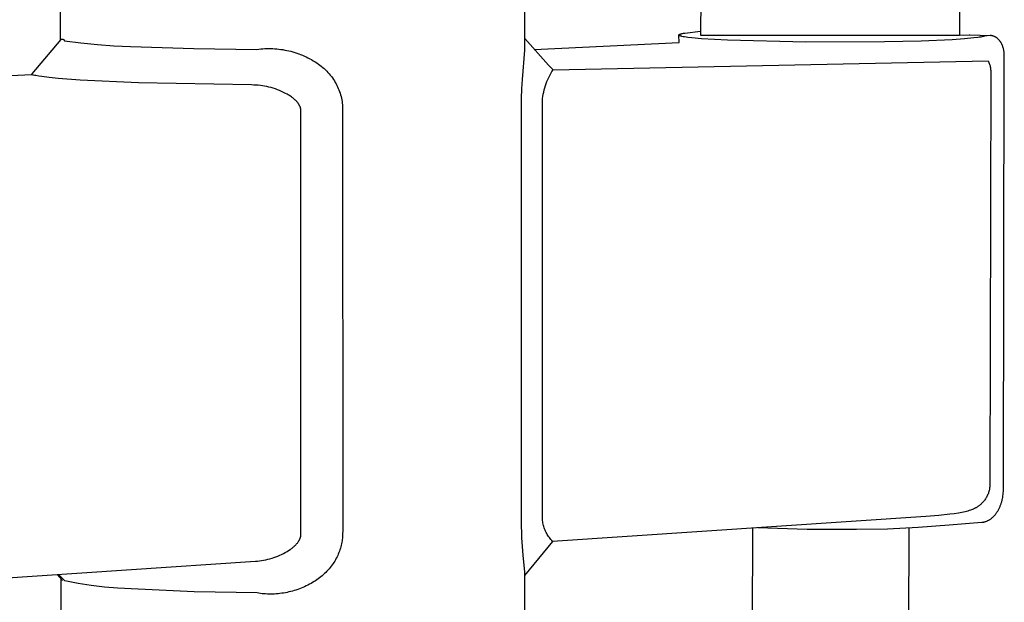
# Model space of a CAD drawing. Units: millimetres. Extents: x -394 to 291, y -1047 to 1095.
# Drawn here: x -347 to -255, y -435 to -381 of the extents above; entities that cross this region are included whole.
import ezdxf

# ---------------------------------------------------------------- set-up
doc = ezdxf.new("R2010")
doc.units = ezdxf.units.MM
doc.header["$MEASUREMENT"] = 0
doc.layers.add('Default', color=7, linetype='Continuous', true_color=0x000000)

msp = doc.modelspace()

# ---------------------------------------------------------------- linework, layer by layer
at = {"layer": 'Default', "color": 7, "true_color": 0xffffff}
for p, q in [((-258.619, -250.215), (-258.893, -382.358)), ((-283.037, -345.001), (-283.082, -382.352)), ((-342.907, -382.817), (-342.944, -347.314)), ((-299.508, -347.302), (-299.547, -383.741)), ((-345.573, -385.97), (-342.843, -382.738)), ((-342.843, -382.738), (-342.837, -382.734)), ((-342.837, -382.734), (-342.831, -382.731)), ((-342.831, -382.731), (-342.825, -382.728)), ((-342.825, -382.728), (-342.818, -382.725)), ((-342.818, -382.725), (-342.812, -382.723)), ((-342.812, -382.723), (-342.805, -382.721)), ((-342.805, -382.721), (-342.798, -382.719)), ((-342.798, -382.719), (-342.792, -382.717)), ((-342.792, -382.717), (-342.785, -382.715)), ((-342.785, -382.715), (-342.778, -382.714)), ((-342.778, -382.714), (-342.771, -382.713)), ((-342.771, -382.713), (-342.764, -382.712)), ((-342.764, -382.712), (-342.757, -382.711)), ((-342.757, -382.711), (-342.75, -382.711)), ((-342.75, -382.711), (-342.743, -382.711)), ((-342.743, -382.711), (-342.736, -382.711)), ((-342.736, -382.711), (-342.729, -382.711)), ((-342.729, -382.711), (-342.722, -382.712)), ((-342.722, -382.712), (-342.715, -382.713)), ((-342.715, -382.713), (-342.708, -382.714)), ((-342.708, -382.714), (-342.702, -382.715)), ((-342.702, -382.715), (-342.695, -382.717)), ((-342.695, -382.717), (-342.688, -382.719)), ((-342.688, -382.719), (-342.681, -382.721)), ((-342.681, -382.721), (-342.675, -382.723)), ((-342.675, -382.723), (-342.668, -382.725)), ((-342.668, -382.725), (-342.662, -382.728)), ((-342.662, -382.728), (-342.655, -382.731)), ((-342.655, -382.731), (-342.649, -382.734)), ((-342.649, -382.734), (-342.643, -382.737)), ((-342.643, -382.737), (-342.637, -382.741)), ((-342.637, -382.741), (-342.631, -382.745)), ((-342.631, -382.745), (-342.625, -382.749)), ((-342.625, -382.749), (-342.62, -382.753)), ((-342.62, -382.753), (-342.614, -382.757)), ((-342.614, -382.757), (-342.609, -382.762)), ((-342.609, -382.762), (-342.604, -382.766)), ((-342.604, -382.766), (-342.599, -382.771)), ((-342.599, -382.771), (-342.594, -382.776)), ((-342.594, -382.776), (-342.589, -382.781)), ((-342.589, -382.781), (-342.585, -382.787)), ((-342.585, -382.787), (-342.581, -382.792)), ((-342.581, -382.792), (-342.577, -382.798)), ((-342.577, -382.798), (-342.573, -382.804)), ((-299.526, -382.652), (-297.288, -385.161)), ((-285.111, -382.323), (-285.11, -382.32)), ((-285.111, -382.326), (-285.111, -382.323)), ((-285.111, -382.329), (-285.111, -382.326)), ((-285.111, -382.332), (-285.111, -382.329)), ((-285.111, -382.335), (-285.111, -382.332)), ((-285.11, -382.338), (-285.111, -382.335)), ((-285.075, -383.023), (-285.111, -382.335)), ((-285.11, -382.32), (-285.109, -382.318)), ((-285.109, -382.341), (-285.11, -382.338)), ((-285.109, -382.318), (-285.108, -382.315)), ((-285.108, -382.343), (-285.109, -382.341)), ((-285.108, -382.315), (-285.106, -382.312)), ((-285.107, -382.346), (-285.108, -382.343)), ((-285.105, -382.349), (-285.107, -382.346)), ((-285.106, -382.312), (-285.105, -382.309)), ((-285.105, -382.309), (-285.103, -382.306)), ((-285.103, -382.352), (-285.105, -382.349)), ((-285.103, -382.306), (-285.1, -382.303)), ((-285.101, -382.355), (-285.103, -382.352)), ((-285.098, -382.358), (-285.101, -382.355)), ((-285.1, -382.303), (-285.098, -382.3)), ((-285.098, -382.3), (-285.095, -382.297)), ((-285.095, -382.361), (-285.098, -382.358)), ((-285.095, -382.297), (-285.092, -382.295)), ((-285.092, -382.364), (-285.095, -382.361)), ((-285.092, -382.295), (-285.089, -382.292)), ((-285.089, -382.367), (-285.092, -382.364)), ((-285.089, -382.292), (-285.085, -382.289)), ((-285.085, -382.37), (-285.089, -382.367)), ((-285.085, -382.289), (-285.081, -382.286)), ((-285.081, -382.373), (-285.085, -382.37)), ((-285.081, -382.286), (-285.077, -382.283)), ((-285.077, -382.375), (-285.081, -382.373)), ((-285.077, -382.283), (-285.073, -382.28)), ((-285.073, -382.378), (-285.077, -382.375)), ((-285.073, -382.28), (-285.069, -382.277)), ((-285.068, -382.381), (-285.073, -382.378)), ((-285.069, -382.277), (-285.064, -382.275)), ((-285.063, -382.384), (-285.068, -382.381)), ((-285.064, -382.275), (-285.059, -382.272)), ((-285.058, -382.387), (-285.063, -382.384)), ((-285.059, -382.272), (-285.053, -382.269)), ((-285.052, -382.39), (-285.058, -382.387)), ((-285.053, -382.269), (-285.048, -382.266)), ((-285.047, -382.393), (-285.052, -382.39)), ((-285.048, -382.266), (-285.036, -382.26)), ((-285.034, -382.399), (-285.047, -382.393)), ((-285.036, -382.26), (-285.023, -382.255)), ((-285.021, -382.405), (-285.034, -382.399)), ((-285.023, -382.255), (-285.009, -382.249)), ((-285.006, -382.41), (-285.021, -382.405)), ((-285.009, -382.249), (-284.994, -382.244)), ((-284.991, -382.416), (-285.006, -382.41)), ((-284.994, -382.244), (-284.978, -382.238)), ((-284.974, -382.422), (-284.991, -382.416)), ((-284.978, -382.238), (-284.961, -382.232)), ((-284.956, -382.428), (-284.974, -382.422)), ((-284.961, -382.232), (-284.925, -382.221)), ((-284.917, -382.439), (-284.956, -382.428)), ((-284.925, -382.221), (-284.884, -382.21)), ((-284.874, -382.451), (-284.917, -382.439)), ((-284.884, -382.21), (-284.84, -382.199)), ((-284.826, -382.463), (-284.874, -382.451)), ((-284.84, -382.199), (-284.792, -382.189)), ((-284.718, -382.486), (-284.826, -382.463)), ((-284.792, -382.189), (-284.686, -382.167)), ((-284.592, -382.509), (-284.718, -382.486)), ((-284.686, -382.167), (-284.565, -382.146)), ((-284.449, -382.531), (-284.592, -382.509)), ((-284.565, -382.146), (-283.081, -381.986)), ((-284.29, -382.554), (-284.449, -382.531)), ((-283.922, -382.598), (-284.29, -382.554)), ((-283.003, -382.681), (-283.922, -382.598)), ((-283.082, -382.352), (-258.893, -382.358)), ((-280.574, -382.822), (-283.003, -382.681)), ((-259.577, -382.767), (-262.488, -382.894)), ((-258.432, -382.691), (-259.577, -382.767)), ((-258.893, -382.358), (-258, -382.3)), ((-257.537, -382.608), (-258.432, -382.691)), ((-258, -382.3), (-257.982, -382.299)), ((-257.982, -382.299), (-257.964, -382.299)), ((-257.964, -382.299), (-257.947, -382.299)), ((-257.947, -382.299), (-257.929, -382.299)), ((-257.929, -382.299), (-256.002, -382.384)), ((-257.189, -382.565), (-257.537, -382.608)), ((-257.04, -382.544), (-257.189, -382.565)), ((-256.907, -382.522), (-257.04, -382.544)), ((-256.791, -382.5), (-256.907, -382.522)), ((-256.692, -382.479), (-256.791, -382.5)), ((-256.648, -382.468), (-256.692, -382.479)), ((-256.609, -382.457), (-256.648, -382.468)), ((-256.573, -382.446), (-256.609, -382.457)), ((-256.557, -382.441), (-256.573, -382.446)), ((-256.541, -382.435), (-256.557, -382.441)), ((-256.035, -382.384), (-256.541, -382.435)), ((-256.002, -382.384), (-256.035, -382.384)), ((-255.969, -382.385), (-256.002, -382.384)), ((-255.936, -382.388), (-255.969, -382.385)), ((-255.903, -382.391), (-255.936, -382.388)), ((-255.87, -382.396), (-255.903, -382.391)), ((-255.837, -382.401), (-255.87, -382.396)), ((-255.804, -382.408), (-255.837, -382.401)), ((-255.772, -382.416), (-255.804, -382.408)), ((-255.739, -382.426), (-255.772, -382.416)), ((-255.707, -382.436), (-255.739, -382.426)), ((-255.675, -382.447), (-255.707, -382.436)), ((-255.644, -382.46), (-255.675, -382.447)), ((-255.613, -382.473), (-255.644, -382.46)), ((-255.582, -382.488), (-255.613, -382.473)), ((-255.552, -382.503), (-255.582, -382.488)), ((-255.522, -382.519), (-255.552, -382.503)), ((-255.491, -382.537), (-255.522, -382.519)), ((-255.461, -382.557), (-255.491, -382.537)), ((-255.432, -382.577), (-255.461, -382.557)), ((-255.403, -382.597), (-255.432, -382.577)), ((-255.374, -382.619), (-255.403, -382.597)), ((-255.346, -382.642), (-255.374, -382.619)), ((-255.319, -382.665), (-255.346, -382.642)), ((-255.293, -382.689), (-255.319, -382.665)), ((-255.265, -382.715), (-255.293, -382.689)), ((-255.238, -382.743), (-255.265, -382.715)), ((-255.211, -382.771), (-255.238, -382.743)), ((-255.185, -382.8), (-255.211, -382.771)), ((-255.161, -382.829), (-255.185, -382.8)), ((-342.573, -382.804), (-342.569, -382.81)), ((-342.569, -382.81), (-342.566, -382.816)), ((-342.566, -382.816), (-342.562, -382.822)), ((-342.562, -382.822), (-342.559, -382.828)), ((-342.559, -382.828), (-342.556, -382.835)), ((-342.556, -382.835), (-342.554, -382.841)), ((-342.554, -382.841), (-342.551, -382.848)), ((-342.551, -382.848), (-342.549, -382.854)), ((-342.549, -382.854), (-342.547, -382.861)), ((-342.547, -382.861), (-341.007, -383.067)), ((-341.007, -383.067), (-339.46, -383.227)), ((-339.46, -383.227), (-337.91, -383.339)), ((-337.91, -383.339), (-336.357, -383.405)), ((-336.357, -383.405), (-330.46, -383.596)), ((-330.46, -383.596), (-324.561, -383.68)), ((-324.561, -383.68), (-324.375, -383.653)), ((-324.375, -383.653), (-324.188, -383.63)), ((-324.188, -383.63), (-324, -383.613)), ((-324, -383.613), (-323.812, -383.601)), ((-323.812, -383.601), (-323.624, -383.593)), ((-323.624, -383.593), (-323.435, -383.59)), ((-323.435, -383.59), (-323.247, -383.592)), ((-323.247, -383.592), (-323.059, -383.598)), ((-323.059, -383.598), (-322.869, -383.609)), ((-322.869, -383.609), (-322.68, -383.625)), ((-322.68, -383.625), (-322.492, -383.645)), ((-322.492, -383.645), (-322.304, -383.669)), ((-322.304, -383.669), (-322.116, -383.697)), ((-322.116, -383.697), (-321.929, -383.73)), ((-298.63, -383.695), (-285.075, -383.023)), ((-273.24, -383), (-280.574, -382.822)), ((-265.904, -382.974), (-273.24, -383)), ((-262.488, -382.894), (-265.904, -382.974)), ((-255.136, -382.86), (-255.161, -382.829)), ((-255.113, -382.89), (-255.136, -382.86)), ((-255.09, -382.921), (-255.113, -382.89)), ((-255.066, -382.956), (-255.09, -382.921)), ((-255.043, -382.992), (-255.066, -382.956)), ((-255.02, -383.027), (-255.043, -382.992)), ((-254.999, -383.064), (-255.02, -383.027)), ((-254.978, -383.101), (-254.999, -383.064)), ((-254.958, -383.138), (-254.978, -383.101)), ((-254.939, -383.176), (-254.958, -383.138)), ((-254.921, -383.214), (-254.939, -383.176)), ((-254.904, -383.252), (-254.921, -383.214)), ((-254.887, -383.291), (-254.904, -383.252)), ((-254.871, -383.33), (-254.887, -383.291)), ((-254.856, -383.37), (-254.871, -383.33)), ((-254.842, -383.41), (-254.856, -383.37)), ((-254.828, -383.45), (-254.842, -383.41)), ((-254.815, -383.49), (-254.828, -383.45)), ((-254.803, -383.531), (-254.815, -383.49)), ((-254.791, -383.575), (-254.803, -383.531)), ((-254.779, -383.618), (-254.791, -383.575)), ((-254.769, -383.663), (-254.779, -383.618)), ((-254.759, -383.707), (-254.769, -383.663)), ((-254.75, -383.751), (-254.759, -383.707)), ((-321.929, -383.73), (-321.743, -383.767)), ((-321.743, -383.767), (-321.558, -383.809)), ((-321.558, -383.809), (-321.374, -383.854)), ((-321.374, -383.854), (-321.191, -383.904)), ((-321.191, -383.904), (-321.009, -383.958)), ((-321.009, -383.958), (-320.828, -384.016)), ((-320.828, -384.016), (-320.649, -384.078)), ((-320.649, -384.078), (-320.471, -384.144)), ((-320.471, -384.144), (-320.295, -384.215)), ((-320.295, -384.215), (-320.121, -384.29)), ((-320.121, -384.29), (-319.949, -384.369)), ((-319.949, -384.369), (-319.779, -384.452)), ((-319.779, -384.452), (-319.611, -384.539)), ((-319.611, -384.539), (-319.445, -384.63)), ((-319.445, -384.63), (-319.282, -384.726)), ((-299.547, -383.741), (-299.778, -386.479)), ((-254.788, -424.81), (-254.703, -384.257)), ((-254.742, -383.796), (-254.75, -383.751)), ((-254.735, -383.841), (-254.742, -383.796)), ((-254.728, -383.886), (-254.735, -383.841)), ((-254.722, -383.932), (-254.728, -383.886)), ((-254.717, -383.978), (-254.722, -383.932)), ((-254.709, -384.071), (-254.717, -383.978)), ((-254.705, -384.164), (-254.709, -384.071)), ((-254.703, -384.257), (-254.705, -384.164)), ((-319.282, -384.726), (-319.122, -384.826)), ((-319.122, -384.826), (-318.964, -384.93)), ((-318.964, -384.93), (-318.81, -385.039)), ((-318.81, -385.039), (-318.673, -385.141)), ((-318.673, -385.141), (-318.538, -385.247)), ((-318.538, -385.247), (-318.407, -385.357)), ((-318.407, -385.357), (-318.279, -385.471)), ((-318.279, -385.471), (-318.154, -385.588)), ((-297.288, -385.161), (-296.879, -385.575)), ((-296.879, -385.575), (-256.206, -384.742)), ((-256.206, -384.742), (-256.172, -384.819)), ((-256.172, -384.819), (-256.139, -384.897)), ((-256.139, -384.897), (-256.11, -384.975)), ((-256.11, -384.975), (-256.083, -385.055)), ((-256.083, -385.055), (-256.059, -385.136)), ((-256.059, -385.136), (-256.038, -385.218)), ((-256.038, -385.218), (-256.019, -385.3)), ((-256.019, -385.3), (-256.004, -385.383)), ((-256.004, -385.383), (-255.991, -385.466)), ((-255.991, -385.466), (-255.981, -385.55)), ((-255.981, -385.55), (-255.974, -385.634)), ((-355.039, -386.493), (-345.628, -386.026)), ((-345.628, -386.026), (-345.573, -385.97)), ((-345.579, -386.041), (-345.628, -386.026)), ((-345.529, -386.055), (-345.579, -386.041)), ((-345.478, -386.068), (-345.529, -386.055)), ((-345.427, -386.08), (-345.478, -386.068)), ((-345.323, -386.102), (-345.427, -386.08)), ((-345.219, -386.122), (-345.323, -386.102)), ((-344.94, -386.169), (-345.219, -386.122)), ((-344.661, -386.209), (-344.94, -386.169)), ((-343.964, -386.295), (-344.661, -386.209)), ((-343.132, -386.377), (-343.964, -386.295)), ((-341.082, -386.532), (-343.132, -386.377)), ((-318.154, -385.588), (-318.032, -385.708)), ((-318.032, -385.708), (-317.914, -385.833)), ((-317.914, -385.833), (-317.8, -385.96)), ((-317.8, -385.96), (-317.696, -386.085)), ((-317.696, -386.085), (-317.595, -386.212)), ((-317.595, -386.212), (-317.498, -386.343)), ((-317.498, -386.343), (-317.405, -386.476)), ((-317.405, -386.476), (-317.316, -386.612)), ((-299.778, -386.479), (-299.825, -387.367)), ((-297.447, -386.67), (-297.367, -386.48)), ((-297.367, -386.48), (-297.281, -386.293)), ((-297.281, -386.293), (-297.19, -386.109)), ((-297.19, -386.109), (-297.092, -385.928)), ((-297.092, -385.928), (-296.988, -385.75)), ((-296.988, -385.75), (-296.879, -385.575)), ((-255.968, -385.802), (-256.047, -424.279)), ((-255.974, -385.634), (-255.97, -385.718)), ((-255.97, -385.718), (-255.968, -385.802)), ((-335.619, -386.788), (-341.082, -386.532)), ((-325.048, -386.993), (-335.619, -386.788)), ((-324.844, -386.998), (-325.048, -386.993)), ((-324.639, -387.008), (-324.844, -386.998)), ((-324.436, -387.024), (-324.639, -387.008)), ((-324.233, -387.047), (-324.436, -387.024)), ((-324.03, -387.075), (-324.233, -387.047)), ((-323.829, -387.108), (-324.03, -387.075)), ((-323.629, -387.148), (-323.829, -387.108)), ((-323.43, -387.193), (-323.629, -387.148)), ((-323.226, -387.246), (-323.43, -387.193)), ((-323.025, -387.305), (-323.226, -387.246)), ((-322.825, -387.369), (-323.025, -387.305)), ((-322.628, -387.439), (-322.825, -387.369)), ((-317.316, -386.612), (-317.231, -386.751)), ((-317.231, -386.751), (-317.151, -386.892)), ((-317.151, -386.892), (-317.076, -387.036)), ((-317.076, -387.036), (-317.009, -387.175)), ((-317.009, -387.175), (-316.946, -387.316)), ((-316.946, -387.316), (-316.887, -387.459)), ((-299.825, -387.367), (-299.846, -388.256)), ((-297.703, -387.452), (-297.649, -387.254)), ((-297.649, -387.254), (-297.588, -387.057)), ((-297.588, -387.057), (-297.521, -386.862)), ((-297.521, -386.862), (-297.447, -386.67)), ((-322.435, -387.515), (-322.628, -387.439)), ((-322.244, -387.596), (-322.435, -387.515)), ((-322.056, -387.683), (-322.244, -387.596)), ((-321.871, -387.777), (-322.056, -387.683)), ((-321.714, -387.863), (-321.871, -387.777)), ((-321.636, -387.909), (-321.714, -387.863)), ((-321.559, -387.955), (-321.636, -387.909)), ((-321.484, -388.003), (-321.559, -387.955)), ((-321.409, -388.053), (-321.484, -388.003)), ((-321.335, -388.104), (-321.409, -388.053)), ((-321.262, -388.157), (-321.335, -388.104)), ((-321.195, -388.208), (-321.262, -388.157)), ((-321.128, -388.262), (-321.195, -388.208)), ((-321.063, -388.316), (-321.128, -388.262)), ((-320.999, -388.373), (-321.063, -388.316)), ((-316.887, -387.459), (-316.833, -387.603)), ((-316.833, -387.603), (-316.781, -387.758)), ((-316.781, -387.758), (-316.734, -387.914)), ((-316.734, -387.914), (-316.692, -388.072)), ((-316.692, -388.072), (-316.655, -388.231)), ((-316.655, -388.231), (-316.625, -388.383)), ((-299.846, -388.256), (-299.866, -427.687)), ((-297.877, -427.438), (-297.856, -388.261)), ((-297.856, -388.261), (-297.827, -388.057)), ((-297.827, -388.057), (-297.792, -387.854)), ((-297.792, -387.854), (-297.751, -387.652)), ((-297.751, -387.652), (-297.703, -387.452)), ((-320.949, -388.42), (-320.999, -388.373)), ((-320.9, -388.468), (-320.949, -388.42)), ((-320.853, -388.517), (-320.9, -388.468)), ((-320.807, -388.568), (-320.853, -388.517)), ((-320.766, -388.615), (-320.807, -388.568)), ((-320.727, -388.665), (-320.766, -388.615)), ((-320.708, -388.69), (-320.727, -388.665)), ((-320.689, -388.715), (-320.708, -388.69)), ((-320.671, -388.741), (-320.689, -388.715)), ((-320.654, -388.767), (-320.671, -388.741)), ((-320.636, -388.793), (-320.654, -388.767)), ((-320.62, -388.82), (-320.636, -388.793)), ((-320.604, -388.847), (-320.62, -388.82)), ((-320.589, -388.875), (-320.604, -388.847)), ((-320.574, -388.902), (-320.589, -388.875)), ((-320.56, -388.93), (-320.574, -388.902)), ((-320.547, -388.959), (-320.56, -388.93)), ((-320.534, -388.988), (-320.547, -388.959)), ((-320.523, -389.013), (-320.534, -388.988)), ((-320.513, -389.039), (-320.523, -389.013)), ((-320.504, -389.065), (-320.513, -389.039)), ((-320.495, -389.091), (-320.504, -389.065)), ((-320.487, -389.118), (-320.495, -389.091)), ((-320.479, -389.144), (-320.487, -389.118)), ((-320.473, -389.171), (-320.479, -389.144)), ((-320.467, -389.198), (-320.473, -389.171)), ((-320.461, -389.225), (-320.467, -389.198)), ((-320.457, -389.253), (-320.461, -389.225)), ((-316.625, -388.383), (-316.6, -388.536)), ((-316.6, -388.536), (-316.579, -388.689)), ((-316.579, -388.689), (-316.563, -388.843)), ((-316.563, -388.843), (-316.552, -388.982)), ((-316.552, -388.982), (-316.546, -389.121)), ((-316.546, -389.121), (-316.537, -428.603)), ((-320.453, -389.281), (-320.457, -389.253)), ((-320.45, -389.309), (-320.453, -389.281)), ((-320.447, -389.336), (-320.45, -389.309)), ((-320.445, -389.364), (-320.447, -389.336)), ((-320.444, -389.392), (-320.445, -389.364)), ((-320.443, -389.42), (-320.444, -389.392)), ((-320.433, -428.928), (-320.443, -389.42)), ((-256.195, -425.117), (-256.226, -425.197)), ((-256.168, -425.036), (-256.195, -425.117)), ((-256.143, -424.955), (-256.168, -425.036)), ((-256.121, -424.872), (-256.143, -424.955)), ((-256.102, -424.789), (-256.121, -424.872)), ((-256.085, -424.705), (-256.102, -424.789)), ((-256.072, -424.62), (-256.085, -424.705)), ((-256.061, -424.535), (-256.072, -424.62)), ((-256.054, -424.45), (-256.061, -424.535)), ((-256.049, -424.365), (-256.054, -424.45)), ((-256.047, -424.279), (-256.049, -424.365)), ((-254.811, -425.232), (-254.798, -425.092)), ((-254.798, -425.092), (-254.791, -424.951)), ((-254.791, -424.951), (-254.788, -424.81)), ((-256.79, -426.046), (-256.828, -426.084)), ((-256.73, -425.985), (-256.79, -426.046)), ((-256.672, -425.922), (-256.73, -425.985)), ((-256.617, -425.857), (-256.672, -425.922)), ((-256.563, -425.79), (-256.617, -425.857)), ((-256.512, -425.721), (-256.563, -425.79)), ((-256.464, -425.651), (-256.512, -425.721)), ((-256.418, -425.579), (-256.464, -425.651)), ((-256.374, -425.505), (-256.418, -425.579)), ((-256.333, -425.43), (-256.374, -425.505)), ((-256.295, -425.354), (-256.333, -425.43)), ((-256.259, -425.276), (-256.295, -425.354)), ((-256.226, -425.197), (-256.259, -425.276)), ((-255.005, -426.114), (-254.984, -426.051)), ((-254.984, -426.051), (-254.945, -425.923)), ((-254.945, -425.923), (-254.926, -425.855)), ((-254.926, -425.855), (-254.908, -425.786)), ((-254.908, -425.786), (-254.892, -425.718)), ((-254.892, -425.718), (-254.877, -425.649)), ((-254.877, -425.649), (-254.85, -425.511)), ((-254.85, -425.511), (-254.828, -425.372)), ((-254.828, -425.372), (-254.811, -425.232)), ((-258.683, -426.918), (-258.998, -426.974)), ((-258.526, -426.887), (-258.683, -426.918)), ((-258.369, -426.851), (-258.526, -426.887)), ((-258.234, -426.817), (-258.369, -426.851)), ((-258.1, -426.78), (-258.234, -426.817)), ((-257.985, -426.746), (-258.1, -426.78)), ((-257.872, -426.708), (-257.985, -426.746)), ((-257.774, -426.672), (-257.872, -426.708)), ((-257.678, -426.633), (-257.774, -426.672)), ((-257.582, -426.591), (-257.678, -426.633)), ((-257.489, -426.545), (-257.582, -426.591)), ((-257.441, -426.521), (-257.489, -426.545)), ((-257.394, -426.495), (-257.441, -426.521)), ((-257.347, -426.469), (-257.394, -426.495)), ((-257.301, -426.442), (-257.347, -426.469)), ((-257.255, -426.414), (-257.301, -426.442)), ((-257.21, -426.385), (-257.255, -426.414)), ((-257.165, -426.356), (-257.21, -426.385)), ((-257.121, -426.325), (-257.165, -426.356)), ((-257.077, -426.293), (-257.121, -426.325)), ((-257.034, -426.26), (-257.077, -426.293)), ((-256.992, -426.227), (-257.034, -426.26)), ((-256.95, -426.192), (-256.992, -426.227)), ((-256.909, -426.157), (-256.95, -426.192)), ((-256.868, -426.121), (-256.909, -426.157)), ((-256.828, -426.084), (-256.868, -426.121)), ((-255.458, -426.994), (-255.422, -426.944)), ((-255.422, -426.944), (-255.387, -426.893)), ((-255.387, -426.893), (-255.35, -426.837)), ((-255.35, -426.837), (-255.315, -426.78)), ((-255.315, -426.78), (-255.281, -426.723)), ((-255.281, -426.723), (-255.248, -426.665)), ((-255.248, -426.665), (-255.216, -426.606)), ((-255.216, -426.606), (-255.186, -426.546)), ((-255.186, -426.546), (-255.156, -426.486)), ((-255.156, -426.486), (-255.128, -426.425)), ((-255.128, -426.425), (-255.101, -426.364)), ((-255.101, -426.364), (-255.075, -426.302)), ((-255.075, -426.302), (-255.051, -426.24)), ((-255.051, -426.24), (-255.027, -426.177)), ((-255.027, -426.177), (-255.005, -426.114)), ((-299.866, -427.687), (-299.813, -429.295)), ((-297.869, -427.554), (-297.877, -427.438)), ((-297.858, -427.669), (-297.869, -427.554)), ((-297.842, -427.783), (-297.858, -427.669)), ((-297.822, -427.897), (-297.842, -427.783)), ((-262.028, -427.281), (-296.924, -429.614)), ((-260.83, -427.189), (-262.028, -427.281)), ((-259.805, -427.086), (-260.83, -427.189)), ((-259.853, -428.062), (-256.817, -427.832)), ((-259.401, -427.035), (-259.805, -427.086)), ((-258.998, -426.974), (-259.401, -427.035)), ((-256.817, -427.832), (-256.792, -427.83)), ((-256.792, -427.83), (-256.767, -427.828)), ((-256.767, -427.828), (-256.718, -427.822)), ((-256.718, -427.822), (-256.668, -427.814)), ((-256.668, -427.814), (-256.619, -427.805)), ((-256.619, -427.805), (-256.571, -427.794)), ((-256.571, -427.794), (-256.522, -427.782)), ((-256.522, -427.782), (-256.474, -427.768)), ((-256.474, -427.768), (-256.427, -427.752)), ((-256.427, -427.752), (-256.377, -427.734)), ((-256.377, -427.734), (-256.328, -427.714)), ((-256.328, -427.714), (-256.279, -427.693)), ((-256.279, -427.693), (-256.231, -427.67)), ((-256.231, -427.67), (-256.184, -427.645)), ((-256.184, -427.645), (-256.137, -427.62)), ((-256.137, -427.62), (-256.092, -427.592)), ((-256.092, -427.592), (-256.047, -427.564)), ((-256.047, -427.564), (-256, -427.532)), ((-256, -427.532), (-255.954, -427.499)), ((-255.954, -427.499), (-255.909, -427.465)), ((-255.909, -427.465), (-255.865, -427.43)), ((-255.865, -427.43), (-255.822, -427.393)), ((-255.822, -427.393), (-255.78, -427.356)), ((-255.78, -427.356), (-255.739, -427.317)), ((-255.739, -427.317), (-255.699, -427.277)), ((-255.699, -427.277), (-255.656, -427.232)), ((-255.656, -427.232), (-255.614, -427.187)), ((-255.614, -427.187), (-255.573, -427.14)), ((-255.573, -427.14), (-255.534, -427.092)), ((-255.534, -427.092), (-255.495, -427.044)), ((-255.495, -427.044), (-255.458, -426.994)), ((-316.537, -428.603), (-316.541, -428.948)), ((-297.798, -428.01), (-297.822, -427.897)), ((-297.771, -428.123), (-297.798, -428.01)), ((-297.74, -428.234), (-297.771, -428.123)), ((-297.704, -428.344), (-297.74, -428.234)), ((-297.665, -428.453), (-297.704, -428.344)), ((-297.623, -428.56), (-297.665, -428.453)), ((-297.576, -428.666), (-297.623, -428.56)), ((-297.526, -428.771), (-297.576, -428.666)), ((-297.473, -428.873), (-297.526, -428.771)), ((-278.289, -486.9), (-278.215, -428.363)), ((-277.746, -428.332), (-273.138, -428.463)), ((-273.138, -428.463), (-268.528, -428.47)), ((-268.528, -428.47), (-265.633, -428.428)), ((-265.633, -428.428), (-262.74, -428.292)), ((-263.63, -428.342), (-263.735, -486.918)), ((-262.74, -428.292), (-259.853, -428.062)), ((-320.774, -429.769), (-320.733, -429.717)), ((-320.733, -429.717), (-320.693, -429.664)), ((-320.693, -429.664), (-320.674, -429.637)), ((-320.674, -429.637), (-320.656, -429.609)), ((-320.656, -429.609), (-320.638, -429.581)), ((-320.638, -429.581), (-320.621, -429.553)), ((-320.621, -429.553), (-320.606, -429.528)), ((-320.606, -429.528), (-320.592, -429.503)), ((-320.592, -429.503), (-320.578, -429.478)), ((-320.578, -429.478), (-320.565, -429.452)), ((-320.565, -429.452), (-320.552, -429.426)), ((-320.552, -429.426), (-320.54, -429.4)), ((-320.54, -429.4), (-320.528, -429.374)), ((-320.528, -429.374), (-320.517, -429.347)), ((-320.517, -429.347), (-320.507, -429.321)), ((-320.507, -429.321), (-320.498, -429.295)), ((-320.498, -429.295), (-320.489, -429.268)), ((-320.489, -429.268), (-320.48, -429.241)), ((-320.48, -429.241), (-320.473, -429.215)), ((-320.473, -429.215), (-320.466, -429.187)), ((-320.466, -429.187), (-320.459, -429.16)), ((-320.459, -429.16), (-320.454, -429.133)), ((-320.454, -429.133), (-320.449, -429.107)), ((-320.449, -429.107), (-320.445, -429.082)), ((-320.445, -429.082), (-320.442, -429.056)), ((-320.442, -429.056), (-320.439, -429.031)), ((-320.439, -429.031), (-320.437, -429.005)), ((-320.437, -429.005), (-320.435, -428.979)), ((-320.435, -428.979), (-320.434, -428.953)), ((-320.434, -428.953), (-320.433, -428.928)), ((-316.618, -429.698), (-316.646, -429.839)), ((-316.597, -429.571), (-316.618, -429.698)), ((-316.579, -429.443), (-316.597, -429.571)), ((-316.564, -429.315), (-316.579, -429.443)), ((-316.553, -429.186), (-316.564, -429.315)), ((-316.546, -429.067), (-316.553, -429.186)), ((-316.541, -428.948), (-316.546, -429.067)), ((-299.813, -429.295), (-299.707, -430.901)), ((-296.913, -429.612), (-299.551, -432.813)), ((-297.416, -428.974), (-297.473, -428.873)), ((-297.355, -429.072), (-297.416, -428.974)), ((-297.291, -429.169), (-297.355, -429.072)), ((-297.224, -429.263), (-297.291, -429.169)), ((-297.154, -429.354), (-297.224, -429.263)), ((-297.08, -429.444), (-297.154, -429.354)), ((-297.004, -429.53), (-297.08, -429.444)), ((-296.924, -429.614), (-297.004, -429.53)), ((-296.919, -429.613), (-296.913, -429.611)), ((-296.913, -429.611), (-296.916, -429.614)), ((-321.904, -430.654), (-321.738, -430.559)), ((-321.738, -430.559), (-321.598, -430.472)), ((-321.598, -430.472), (-321.46, -430.381)), ((-321.46, -430.381), (-321.393, -430.333)), ((-321.393, -430.333), (-321.326, -430.284)), ((-321.326, -430.284), (-321.261, -430.234)), ((-321.261, -430.234), (-321.196, -430.183)), ((-321.196, -430.183), (-321.139, -430.136)), ((-321.139, -430.136), (-321.083, -430.087)), ((-321.083, -430.087), (-321.028, -430.038)), ((-321.028, -430.038), (-320.974, -429.987)), ((-320.974, -429.987), (-320.922, -429.934)), ((-320.922, -429.934), (-320.871, -429.881)), ((-320.871, -429.881), (-320.821, -429.825)), ((-320.821, -429.825), (-320.774, -429.769)), ((-316.84, -430.529), (-316.891, -430.664)), ((-316.794, -430.394), (-316.84, -430.529)), ((-316.751, -430.257), (-316.794, -430.394)), ((-316.712, -430.119), (-316.751, -430.257)), ((-316.677, -429.979), (-316.712, -430.119)), ((-316.646, -429.839), (-316.677, -429.979)), ((-361.534, -433.935), (-324.676, -431.47)), ((-324.676, -431.47), (-324.489, -431.455)), ((-324.489, -431.455), (-324.303, -431.434)), ((-324.303, -431.434), (-324.118, -431.407)), ((-324.118, -431.407), (-323.933, -431.375)), ((-323.933, -431.375), (-323.733, -431.335)), ((-323.733, -431.335), (-323.535, -431.289)), ((-323.535, -431.289), (-323.338, -431.237)), ((-323.338, -431.237), (-323.143, -431.179)), ((-323.143, -431.179), (-322.959, -431.119)), ((-322.959, -431.119), (-322.777, -431.054)), ((-322.777, -431.054), (-322.597, -430.984)), ((-322.597, -430.984), (-322.42, -430.909)), ((-322.42, -430.909), (-322.245, -430.829)), ((-322.245, -430.829), (-322.073, -430.744)), ((-322.073, -430.744), (-321.904, -430.654)), ((-317.355, -431.573), (-317.436, -431.695)), ((-317.278, -431.449), (-317.355, -431.573)), ((-317.204, -431.322), (-317.278, -431.449)), ((-317.134, -431.193), (-317.204, -431.322)), ((-317.067, -431.063), (-317.134, -431.193)), ((-317.004, -430.931), (-317.067, -431.063)), ((-316.945, -430.797), (-317.004, -430.931)), ((-316.891, -430.664), (-316.945, -430.797)), ((-299.707, -430.901), (-299.55, -432.503)), ((-318.016, -432.407), (-318.125, -432.517)), ((-317.911, -432.294), (-318.016, -432.407)), ((-317.808, -432.178), (-317.911, -432.294)), ((-317.709, -432.06), (-317.808, -432.178)), ((-317.613, -431.939), (-317.709, -432.06)), ((-317.521, -431.815), (-317.613, -431.939)), ((-317.436, -431.695), (-317.521, -431.815)), ((-342.73, -433.279), (-343.226, -432.711)), ((-342.495, -433.302), (-343.094, -432.702)), ((-342.24, -1015.053), (-342.854, -433.137)), ((-341.27, -433.535), (-342.495, -433.302)), ((-319.216, -433.374), (-319.348, -433.455)), ((-319.086, -433.291), (-319.216, -433.374)), ((-318.958, -433.204), (-319.086, -433.291)), ((-318.832, -433.115), (-318.958, -433.204)), ((-318.708, -433.023), (-318.832, -433.115)), ((-318.586, -432.927), (-318.708, -433.023)), ((-318.467, -432.829), (-318.586, -432.927)), ((-318.35, -432.728), (-318.467, -432.829)), ((-318.236, -432.624), (-318.35, -432.728)), ((-318.125, -432.517), (-318.236, -432.624)), ((-299.55, -432.503), (-299.839, -1015.028)), ((-340.039, -433.726), (-341.27, -433.535)), ((-338.801, -433.876), (-340.039, -433.726)), ((-337.56, -433.985), (-338.801, -433.876)), ((-336.315, -434.053), (-337.56, -433.985)), ((-330.43, -434.317), (-336.315, -434.053)), ((-324.541, -434.433), (-330.43, -434.317)), ((-321.397, -434.297), (-321.563, -434.337)), ((-321.231, -434.253), (-321.397, -434.297)), ((-321.067, -434.206), (-321.231, -434.253)), ((-320.904, -434.155), (-321.067, -434.206)), ((-320.742, -434.101), (-320.904, -434.155)), ((-320.581, -434.043), (-320.742, -434.101)), ((-320.421, -433.982), (-320.581, -434.043)), ((-320.263, -433.917), (-320.421, -433.982)), ((-320.106, -433.849), (-320.263, -433.917)), ((-319.951, -433.777), (-320.106, -433.849)), ((-319.798, -433.702), (-319.951, -433.777)), ((-319.646, -433.623), (-319.798, -433.702)), ((-319.496, -433.541), (-319.646, -433.623)), ((-319.348, -433.455), (-319.496, -433.541)), ((-324.381, -434.46), (-324.541, -434.433)), ((-324.221, -434.482), (-324.381, -434.46)), ((-324.061, -434.501), (-324.221, -434.482)), ((-323.9, -434.516), (-324.061, -434.501)), ((-323.738, -434.527), (-323.9, -434.516)), ((-323.577, -434.535), (-323.738, -434.527)), ((-323.415, -434.539), (-323.577, -434.535)), ((-323.254, -434.54), (-323.415, -434.539)), ((-323.083, -434.536), (-323.254, -434.54)), ((-322.913, -434.529), (-323.083, -434.536)), ((-322.743, -434.518), (-322.913, -434.529)), ((-322.573, -434.503), (-322.743, -434.518)), ((-322.403, -434.485), (-322.573, -434.503)), ((-322.234, -434.462), (-322.403, -434.485)), ((-322.065, -434.437), (-322.234, -434.462)), ((-321.897, -434.407), (-322.065, -434.437)), ((-321.73, -434.374), (-321.897, -434.407)), ((-321.563, -434.337), (-321.73, -434.374))]:
    msp.add_line(p, q, dxfattribs=at)

doc.saveas('drawing.dxf')
